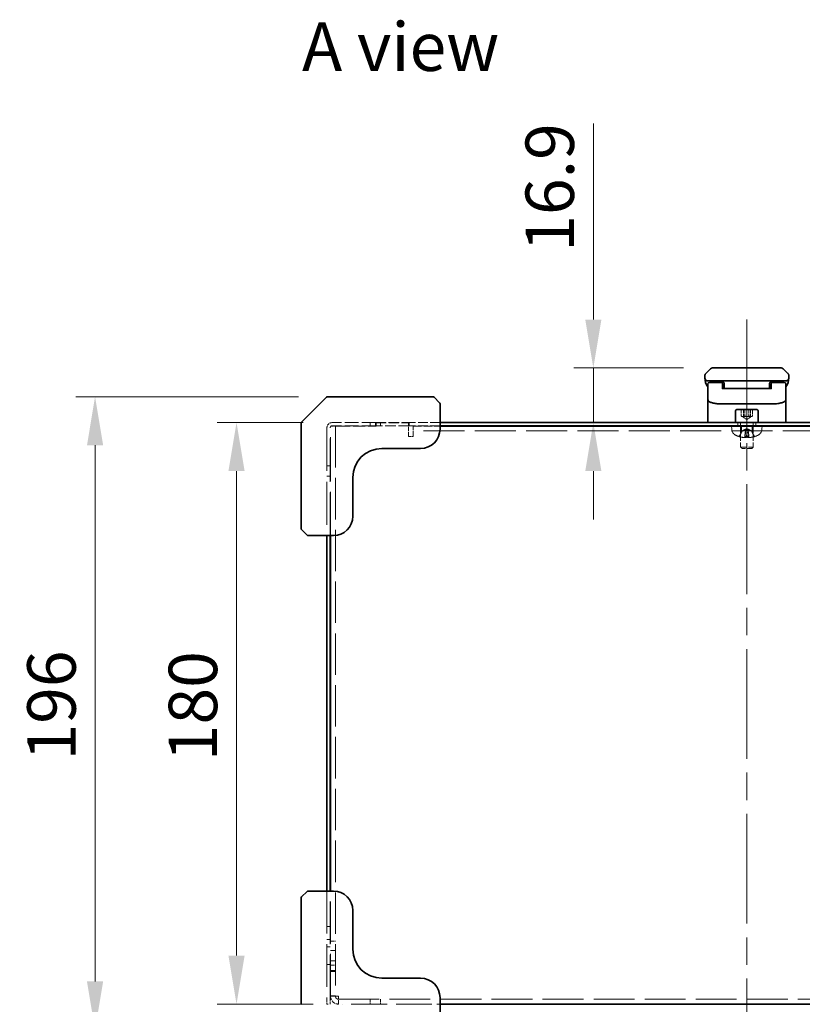
# Model space of a CAD drawing. Units: millimetres. Extents: x 87 to 6363, y 48 to 1734.
# Drawn here: x 520 to 762, y 911 to 1216 of the extents above; entities that cross this region are included whole.
import ezdxf

# ---------------------------------------------------------------- set-up
doc = ezdxf.new("R2010")
doc.units = ezdxf.units.MM
doc.header["$LTSCALE"] = 6
doc.linetypes.add('CHAIN', pattern=[0.3543, 0.2362, -0.0295, 0.0591, -0.0295])
doc.linetypes.add('DASHED', pattern=[0.2067, 0.1654, -0.0413])
doc.layers.get('Defpoints').update_dxf_attribs({"lineweight": 25})
doc.layers.add('Centerline (ISO)', color=7, linetype='Continuous', lineweight=18, true_color=0x80ffff)
for name, color, linetype, lineweight in [('Dimension (ISO)', 7, 'Continuous', 18), ('Hidden (ISO)', 7, 'DASHED', 18), ('Symbol (ISO)', 7, 'Continuous', 18), ('Visible (ISO)', 7, 'Continuous', 35)]:
    doc.layers.add(name, color=color, linetype=linetype, lineweight=lineweight)
doc.styles.add('Note Text (TK)', font='txt')
doc.dimstyles.new('Default - Method 1b (TK)', dxfattribs={"dimscale": 6, "dimtxt": 2.5, "dimasz": 2.5, "dimexe": 1, "dimexo": 1.5, "dimgap": 1, "dimtad": 1, "dimtoh": 1, "dimrnd": 1e-08, "dimdsep": 46, "dimtxsty": 'Note Text (TK)', "dimcen": 0.09, "dimdle": 5, "dimclrd": 100, "dimclre": 100, "dimclrt": 7, "dimadec": 1, "dimazin": 1, "dimtfac": 1, "dimtmove": 0, "dimatfit": 3, "dimfxl": 0, "dimtolj": 1, "dimlwd": -1, "dimlwe": -1, "dimarcsym": 0})

# ---------------------------------------------------------------- blocks, each defined once
blk = doc.blocks.new('*D7')
at = {"layer": 'Defpoints', "color": 0, "transparency": 16777216}
for p in [(734.49, 1107.83), (697.55, 1090.93), (714.57, 1090.93)]:
    blk.add_point(p, dxfattribs=at)
at = {"layer": 'Dimension (ISO)', "color": 100, "transparency": 16777216}
for p, q in [((697.55, 1122.83), (697.55, 1183.5)), ((725.49, 1107.83), (691.55, 1107.83)), ((697.55, 1090.93), (697.55, 1107.83)), ((697.55, 1075.93), (697.55, 1060.93))]:
    blk.add_line(p, q, dxfattribs=at)
for points in [[(695.05, 1122.83), (700.05, 1122.83), (697.55, 1107.83)], [(695.05, 1075.93), (700.05, 1075.93), (697.55, 1090.93)]]:
    blk.add_solid(points, dxfattribs=at)
at = {"layer": 'Dimension (ISO)', "color": 7, "transparency": 16777216, "insert": (684.05, 1143.83), "char_height": 15, "attachment_point": 4, "rotation": 90, "style": 'Note Text (TK)'}
blk.add_mtext('\\A1;16.9', dxfattribs=at)
blk = doc.blocks.new('*D8')
at = {"layer": 'Defpoints', "color": 0, "transparency": 16777216}
for p in [(616.7, 1090.93), (587.08, 910.93), (619.8, 910.93)]:
    blk.add_point(p, dxfattribs=at)
at = {"layer": 'Dimension (ISO)', "color": 100, "transparency": 16777216}
for p, q in [((607.7, 1090.93), (581.08, 1090.93)), ((587.08, 1075.93), (587.08, 925.93)), ((610.8, 910.93), (581.08, 910.93))]:
    blk.add_line(p, q, dxfattribs=at)
for points in [[(584.58, 1075.93), (589.58, 1075.93), (587.08, 1090.93)], [(584.58, 925.93), (589.58, 925.93), (587.08, 910.93)]]:
    blk.add_solid(points, dxfattribs=at)
at = {"layer": 'Dimension (ISO)', "color": 7, "transparency": 16777216, "insert": (573.58, 986.1), "char_height": 15, "attachment_point": 4, "rotation": 90, "style": 'Note Text (TK)'}
blk.add_mtext('\\A1;180', dxfattribs=at)
blk = doc.blocks.new('*D9')
at = {"layer": 'Defpoints', "color": 0, "transparency": 16777216}
for p in [(615.28, 1098.93), (543.28, 902.93), (615.28, 902.93)]:
    blk.add_point(p, dxfattribs=at)
at = {"layer": 'Dimension (ISO)', "color": 100, "transparency": 16777216}
for p, q in [((606.28, 1098.93), (537.28, 1098.93)), ((543.28, 1083.93), (543.28, 917.93)), ((606.28, 902.93), (537.28, 902.93))]:
    blk.add_line(p, q, dxfattribs=at)
for points in [[(540.78, 1083.93), (545.78, 1083.93), (543.28, 1098.93)], [(540.78, 917.93), (545.78, 917.93), (543.28, 902.93)]]:
    blk.add_solid(points, dxfattribs=at)
at = {"layer": 'Dimension (ISO)', "color": 7, "transparency": 16777216, "insert": (529.78, 986.32), "char_height": 15, "attachment_point": 4, "rotation": 90, "style": 'Note Text (TK)'}
blk.add_mtext('\\A1;196', dxfattribs=at)
blk = doc.blocks.new('*D10')
at = {"layer": 'Defpoints', "color": 0, "transparency": 16777216}
for p in [(615.08, 910.93), (875.08, 910.93), (875.08, 854.89)]:
    blk.add_point(p, dxfattribs=at)
at = {"layer": 'Dimension (ISO)', "color": 100, "transparency": 16777216}
for p, q in [((615.08, 901.93), (615.08, 848.89)), ((875.08, 901.93), (875.08, 848.89)), ((630.08, 854.89), (860.08, 854.89))]:
    blk.add_line(p, q, dxfattribs=at)
for points in [[(630.08, 857.39), (630.08, 852.39), (615.08, 854.89)], [(860.08, 857.39), (860.08, 852.39), (875.08, 854.89)]]:
    blk.add_solid(points, dxfattribs=at)
at = {"layer": 'Dimension (ISO)', "color": 7, "transparency": 16777216, "insert": (729.65, 868.39), "char_height": 15, "attachment_point": 4, "style": 'Note Text (TK)'}
blk.add_mtext('\\A1;260', dxfattribs=at)
blk = doc.blocks.new('*D11')
at = {"layer": 'Defpoints', "color": 0, "transparency": 16777216}
for p in [(607.08, 911.14), (650.08, 905.14), (650.08, 807.29)]:
    blk.add_point(p, dxfattribs=at)
at = {"layer": 'Dimension (ISO)', "color": 100, "transparency": 16777216}
for p, q in [((607.08, 902.14), (607.08, 801.29)), ((650.08, 896.14), (650.08, 801.29)), ((592.08, 807.29), (577.08, 807.29)), ((607.08, 807.29), (622.08, 807.29)), ((622.08, 807.29), (635.08, 807.29)), ((650.08, 807.29), (635.08, 807.29)), ((665.08, 807.29), (680.08, 807.29))]:
    blk.add_line(p, q, dxfattribs=at)
for points in [[(592.08, 809.79), (592.08, 804.79), (607.08, 807.29)], [(665.08, 809.79), (665.08, 804.79), (650.08, 807.29)]]:
    blk.add_solid(points, dxfattribs=at)
at = {"layer": 'Dimension (ISO)', "color": 7, "transparency": 16777216, "insert": (618.61, 820.79), "char_height": 15, "attachment_point": 4, "style": 'Note Text (TK)'}
blk.add_mtext('\\A1;43', dxfattribs=at)
blk = doc.blocks.new('*D14')
at = {"layer": 'Defpoints', "color": 0, "transparency": 16777216}
for p in [(607.08, 911.14), (883.08, 911.14), (883.08, 755.14)]:
    blk.add_point(p, dxfattribs=at)
at = {"layer": 'Dimension (ISO)', "color": 100, "transparency": 16777216}
for p, q in [((607.08, 902.14), (607.08, 749.14)), ((883.08, 902.14), (883.08, 749.14)), ((622.08, 755.14), (868.08, 755.14))]:
    blk.add_line(p, q, dxfattribs=at)
for points in [[(622.08, 757.64), (622.08, 752.64), (607.08, 755.14)], [(868.08, 757.64), (868.08, 752.64), (883.08, 755.14)]]:
    blk.add_solid(points, dxfattribs=at)
at = {"layer": 'Dimension (ISO)', "color": 7, "transparency": 16777216, "insert": (729.86, 768.64), "char_height": 15, "attachment_point": 4, "style": 'Note Text (TK)'}
blk.add_mtext('\\A1;276', dxfattribs=at)

msp = doc.modelspace()

# ---------------------------------------------------------------- linework, layer by layer
at = {"layer": 'Centerline (ISO)', "linetype": 'CHAIN', "ltscale": 23.990969}
msp.add_line((745.078, 1122.834), (745.078, 895.934), dxfattribs=at)
at = {"layer": 'Hidden (ISO)', "ltscale": 0.634799}
for p, q in [((743.367, 1092.934), (743.367, 1094.934)), ((743.989, 1092.934), (743.989, 1094.934)), ((744.456, 1092.934), (744.456, 1094.934)), ((745.7, 1092.934), (745.7, 1094.934)), ((746.166, 1092.934), (746.166, 1094.934)), ((746.789, 1094.934), (746.789, 1092.934))]:
    msp.add_line(p, q, dxfattribs=at)
at = {"layer": 'Hidden (ISO)', "ltscale": 0.58908}
for q in [(743.47, 1092.862), (746.685, 1092.862)]:
    msp.add_line((745.078, 1091.934), q, dxfattribs=at)
at = {"layer": 'Hidden (ISO)', "ltscale": 13.455491}
for p, q in [((615.078, 1089.309), (615.078, 1055.934)), ((616.078, 1055.934), (616.078, 1089.309))]:
    msp.add_line(p, q, dxfattribs=at)
at = {"layer": 'Hidden (ISO)', "ltscale": 13.66715}
msp.add_line((616.178, 1055.934), (616.178, 1089.834), dxfattribs=at)
at = {"layer": 'Hidden (ISO)', "ltscale": 1.215356}
for p, q in [((618.615, 1089.834), (616.178, 1089.834)), ((641.778, 1089.834), (641.778, 1087.397)), ((618.615, 910.934), (618.615, 913.372))]:
    msp.add_line(p, q, dxfattribs=at)
at = {"layer": 'Hidden (ISO)', "ltscale": 4.245786}
for p, q in [((630.078, 1090.934), (616.703, 1090.934)), ((630.078, 1089.934), (616.703, 1089.934))]:
    msp.add_line(p, q, dxfattribs=at)
at = {"layer": 'Hidden (ISO)', "ltscale": 12.929864}
msp.add_line((617.678, 1089.834), (617.678, 913.442), dxfattribs=at)
at = {"layer": 'Hidden (ISO)', "ltscale": 3.702154}
msp.add_line((618.615, 1089.834), (630.278, 1089.834), dxfattribs=at)
at = {"layer": 'Hidden (ISO)', "ltscale": 0.317349}
for p, q in [((628.457, 1089.934), (628.457, 1090.934)), ((630.078, 1089.934), (630.078, 1090.934)), ((630.278, 1089.834), (630.278, 1090.834)), ((631.699, 1089.934), (631.699, 1090.934)), ((640.478, 1090.934), (640.478, 1089.934)), ((742.328, 1089.934), (742.328, 1090.934)), ((747.828, 1089.934), (747.828, 1090.934)), ((615.078, 1077.555), (616.078, 1077.555)), ((615.078, 1074.313), (616.078, 1074.313)), ((615.078, 934.934), (616.078, 934.934)), ((615.078, 930.934), (616.078, 930.934)), ((615.078, 928.684), (616.078, 928.684)), ((615.078, 923.184), (616.078, 923.184)), ((650.078, 910.934), (649.078, 910.934))]:
    msp.add_line(p, q, dxfattribs=at)
at = {"layer": 'Hidden (ISO)', "ltscale": 3.301374}
for p, q in [((630.078, 1090.934), (640.478, 1090.934)), ((640.478, 1089.934), (630.078, 1089.934))]:
    msp.add_line(p, q, dxfattribs=at)
at = {"layer": 'Hidden (ISO)', "ltscale": 3.174394}
msp.add_line((630.278, 1090.834), (640.278, 1090.834), dxfattribs=at)
at = {"layer": 'Hidden (ISO)', "ltscale": 1.329219}
msp.add_line((640.278, 1086.647), (640.278, 1090.834), dxfattribs=at)
at = {"layer": 'Hidden (ISO)', "ltscale": 3.047415}
for p, q in [((650.078, 1090.934), (640.478, 1090.934)), ((650.078, 1089.934), (640.478, 1089.934))]:
    msp.add_line(p, q, dxfattribs=at)
at = {"layer": 'Hidden (ISO)', "ltscale": 2.63473}
msp.add_line((641.778, 1089.834), (650.078, 1089.834), dxfattribs=at)
at = {"layer": 'Hidden (ISO)', "ltscale": 12.81431}
msp.add_line((848.378, 1088.334), (641.778, 1088.334), dxfattribs=at)
at = {"layer": 'Hidden (ISO)', "ltscale": 0.400974}
for p, q in [((740.438, 1088.675), (740.328, 1089.934)), ((749.718, 1088.675), (749.828, 1089.934))]:
    msp.add_line(p, q, dxfattribs=at)
at = {"layer": 'Hidden (ISO)', "ltscale": 0.285604}
for p, q in [((743.078, 1090.834), (743.078, 1089.934)), ((747.078, 1090.834), (747.078, 1089.934))]:
    msp.add_line(p, q, dxfattribs=at)
at = {"layer": 'Hidden (ISO)', "ltscale": 2.053983}
for p, q in [((743.078, 1089.834), (743.078, 1083.364)), ((747.078, 1089.834), (747.078, 1083.364))]:
    msp.add_line(p, q, dxfattribs=at)
at = {"layer": 'Hidden (ISO)', "ltscale": 0.476074}
for p, q in [((743.457, 1088.334), (743.457, 1089.834)), ((746.699, 1088.334), (746.699, 1089.834)), ((641.778, 1086.647), (640.278, 1086.647)), ((616.178, 930.434), (617.678, 930.434)), ((617.678, 927.555), (616.178, 927.555)), ((617.678, 924.313), (616.178, 924.313)), ((616.178, 922.934), (617.678, 922.934)), ((617.678, 921.363), (616.178, 921.363)), ((617.678, 921.005), (616.178, 921.005)), ((617.678, 913.442), (616.178, 913.442)), ((617.678, 913.372), (616.178, 913.372)), ((628.457, 912.434), (628.457, 910.934)), ((631.699, 912.434), (631.699, 910.934))]:
    msp.add_line(p, q, dxfattribs=at)
at = {"layer": 'Hidden (ISO)', "ltscale": 0.126464}
for p, q in [((743.638, 1088.335), (743.576, 1088.335)), ((745.043, 1088.335), (744.65, 1088.335)), ((745.506, 1088.335), (745.113, 1088.335)), ((746.58, 1088.335), (746.518, 1088.335))]:
    msp.add_line(p, q, dxfattribs=at)
at = {"layer": 'Hidden (ISO)', "ltscale": 0.469938}
for q in [(743.77, 1088.439), (746.385, 1088.439)]:
    msp.add_line((745.078, 1089.134), q, dxfattribs=at)
at = {"layer": 'Hidden (ISO)', "ltscale": 0.782523}
for p, q in [((744.536, 1086.281), (744.75, 1088.737)), ((745.62, 1086.281), (745.405, 1088.737))]:
    msp.add_line(p, q, dxfattribs=at)
at = {"layer": 'Hidden (ISO)', "ltscale": 0.237987}
msp.add_line((641.778, 1087.397), (641.778, 1086.647), dxfattribs=at)
at = {"layer": 'Hidden (ISO)', "ltscale": 0.181531}
for p, q in [((742.645, 1086.62), (742.734, 1086.62)), ((744.42, 1086.62), (744.984, 1086.62)), ((745.172, 1086.62), (745.736, 1086.62)), ((747.422, 1086.62), (747.511, 1086.62))]:
    msp.add_line(p, q, dxfattribs=at)
at = {"layer": 'Hidden (ISO)', "ltscale": 1.994494}
msp.add_line((743.078, 1083.364), (747.078, 1083.364), dxfattribs=at)
at = {"layer": 'Hidden (ISO)', "ltscale": 0.192682}
for p, q in [((743.507, 1082.934), (743.078, 1083.364)), ((746.648, 1082.934), (747.078, 1083.364))]:
    msp.add_line(p, q, dxfattribs=at)
at = {"layer": 'Hidden (ISO)', "ltscale": 1.566239}
msp.add_line((746.648, 1082.934), (743.507, 1082.934), dxfattribs=at)
at = {"layer": 'Hidden (ISO)', "ltscale": 13.304306}
for p, q in [((615.078, 945.934), (615.078, 912.934)), ((616.078, 912.934), (616.078, 945.934))]:
    msp.add_line(p, q, dxfattribs=at)
at = {"layer": 'Hidden (ISO)', "ltscale": 13.099415}
msp.add_line((616.178, 913.442), (616.178, 945.934), dxfattribs=at)
at = {"layer": 'Hidden (ISO)', "ltscale": 0.458763}
for p, q in [((615.078, 911.611), (615.078, 912.934)), ((615.078, 910.934), (615.078, 911.434))]:
    msp.add_line(p, q, dxfattribs=at)
at = {"layer": 'Hidden (ISO)', "ltscale": 0.997197}
msp.add_line((616.078, 912.934), (616.078, 910.934), dxfattribs=at)
at = {"layer": 'Hidden (ISO)', "ltscale": 0.031645}
for p, q in [((616.178, 913.442), (616.178, 913.372)), ((617.678, 913.372), (617.678, 913.442))]:
    msp.add_line(p, q, dxfattribs=at)
at = {"layer": 'Hidden (ISO)', "ltscale": 12.74618}
msp.add_line((618.615, 912.434), (871.54, 912.434), dxfattribs=at)
at = {"layer": 'Hidden (ISO)', "ltscale": 0.158625}
msp.add_line((615.078, 910.934), (615.578, 910.934), dxfattribs=at)
at = {"layer": 'Hidden (ISO)', "ltscale": 11.200494}
msp.add_line((647.578, 910.934), (619.796, 910.934), dxfattribs=at)
at = {"layer": 'Hidden (ISO)', "ltscale": 0.810204}
msp.add_arc((616.703, 1089.309), 1.625, 90, 180, dxfattribs=at)
at = {"layer": 'Hidden (ISO)', "ltscale": 0.311555}
msp.add_arc((616.703, 1089.309), 0.625, 90, 180, dxfattribs=at)
at = {"layer": 'Hidden (ISO)', "ltscale": 0.651649}
for centre, start, end in [((742.43, 1088.85), 185, 243.81638), ((747.725, 1088.85), 296.18362, 355)]:
    msp.add_arc(centre, 2, start, end, dxfattribs=at)
at = {"layer": 'Hidden (ISO)', "ltscale": 0.049765}
for centre, start, end in [((742.978, 1090.834), 0, 90), ((747.178, 1090.834), 90, 180)]:
    msp.add_arc(centre, 0.1, start, end, dxfattribs=at)
at = {"layer": 'Hidden (ISO)', "ltscale": 0.496885}
for start, end in [(243.81638, 255.02885), (284.97115, 296.18362)]:
    msp.add_arc((745.078, 1094.234), 8, start, end, dxfattribs=at)
at = {"layer": 'Hidden (ISO)', "ltscale": 0.545998}
for centre, major_axis, ratio, start_param, end_param in [((745.126, 1094.215), (-2.923, -7.444), 0.9711636, 0.055384, 0.270495), ((745.059, 1094.215), (-5.657, 5.653), 0.9923798, 2.0506884, 2.2657994), ((745.291, 1094.215), (-0.7, -7.966), 0.0870991, 5.9818288, 6.1969398), ((745.287, 1094.215), (-0.715, -7.965), 0.2219124, 0.1138074, 0.3289184), ((744.869, 1094.215), (0.715, -7.965), 0.2219124, 5.9542669, 6.1693779), ((744.864, 1094.215), (0.7, -7.966), 0.0870991, 0.0862455, 0.3013565), ((745.097, 1094.215), (5.657, 5.653), 0.9923798, 4.0173859, 4.2324969), ((745.03, 1094.215), (2.923, -7.444), 0.9711636, 6.0126903, 6.2278013)]:
    msp.add_ellipse(centre, major_axis=major_axis, ratio=ratio, start_param=start_param, end_param=end_param, dxfattribs=at)
at = {"layer": 'Hidden (ISO)', "ltscale": 0.558183}
for points in [[(743.367, 1092.934), (743.911, 1092.684), (744.456, 1092.934)], [(743.989, 1092.934), (743.678, 1092.684), (743.367, 1092.934)], [(745.7, 1092.934), (744.845, 1092.684), (743.989, 1092.934)], [(744.456, 1092.934), (745.311, 1092.684), (746.166, 1092.934)], [(746.789, 1092.934), (746.244, 1092.684), (745.7, 1092.934)], [(746.166, 1092.934), (746.478, 1092.684), (746.789, 1092.934)]]:
    msp.add_rational_spline(points, [1, 1.15470053838, 1], degree=2, dxfattribs=at)
at = {"layer": 'Hidden (ISO)', "ltscale": 0.583914}
for points, weights in [([(742.756, 1086.689), (743.254, 1087.689), (743.576, 1088.335)], [1.00221814107, 1.02516275583, 1]), ([(743.638, 1088.335), (743.327, 1087.689), (742.845, 1086.689)], [1, 1.02516278455, 1.00221814344]), ([(744.65, 1088.335), (744.566, 1087.689), (744.436, 1086.689)], [1, 1.02516278476, 1.00221814345]), ([(745.003, 1086.689), (745.027, 1087.689), (745.043, 1088.335)], [1.00221814312, 1.02516278068, 1]), ([(745.153, 1086.689), (745.129, 1087.689), (745.113, 1088.335)], [1.00221814312, 1.02516278068, 1]), ([(745.506, 1088.335), (745.59, 1087.689), (745.72, 1086.689)], [1, 1.02516278883, 1.00221814379]), ([(746.518, 1088.335), (746.829, 1087.689), (747.311, 1086.689)], [1, 1.02516275587, 1.00221814107]), ([(747.4, 1086.689), (746.902, 1087.689), (746.58, 1088.335)], [1.00221814107, 1.02516275583, 1])]:
    msp.add_rational_spline(points, weights, degree=2, dxfattribs=at)
at = {"layer": 'Hidden (ISO)', "ltscale": 0.258559}
for points, weights in [([(743.576, 1088.335), (744.042, 1088.584), (744.287, 1088.711)], [1, 1.37302010371, 1.69507092246]), ([(744.354, 1088.711), (744.107, 1088.584), (743.638, 1088.335)], [1.69507092246, 1.37302010371, 1]), ([(744.746, 1088.711), (744.713, 1088.584), (744.65, 1088.335)], [1.69507092246, 1.37302010371, 1]), ([(745.113, 1088.335), (745.029, 1088.584), (744.984, 1088.711)], [1, 1.37302010371, 1.69507092246]), ([(745.043, 1088.335), (745.127, 1088.584), (745.172, 1088.711)], [1, 1.37302010371, 1.69507092246]), ([(745.41, 1088.711), (745.443, 1088.584), (745.506, 1088.335)], [1.69507092246, 1.37302010371, 1]), ([(745.801, 1088.711), (746.049, 1088.584), (746.518, 1088.335)], [1.69507092246, 1.37302010371, 1]), ([(746.58, 1088.335), (746.114, 1088.584), (745.868, 1088.711)], [1, 1.37302010371, 1.69507092246])]:
    msp.add_rational_spline(points, weights, degree=2, dxfattribs=at)
at = {"layer": 'Hidden (ISO)', "ltscale": 0.289742}
for points in [[(744.287, 1088.711), (744.338, 1088.737), (744.388, 1088.762), (744.47, 1088.8), (744.51, 1088.818), (744.584, 1088.842), (744.617, 1088.849), (744.671, 1088.849), (744.695, 1088.842), (744.729, 1088.818), (744.74, 1088.8), (744.752, 1088.762), (744.753, 1088.737), (744.746, 1088.711)], [(744.984, 1088.711), (744.975, 1088.737), (744.959, 1088.762), (744.919, 1088.8), (744.895, 1088.818), (744.835, 1088.842), (744.799, 1088.849), (744.725, 1088.849), (744.682, 1088.842), (744.594, 1088.818), (744.548, 1088.8), (744.458, 1088.762), (744.405, 1088.737), (744.354, 1088.711)], [(745.172, 1088.711), (745.181, 1088.737), (745.197, 1088.762), (745.236, 1088.8), (745.261, 1088.818), (745.321, 1088.842), (745.357, 1088.849), (745.43, 1088.849), (745.473, 1088.842), (745.562, 1088.818), (745.607, 1088.8), (745.698, 1088.762), (745.75, 1088.737), (745.801, 1088.711)], [(745.868, 1088.711), (745.818, 1088.737), (745.768, 1088.762), (745.686, 1088.8), (745.645, 1088.818), (745.572, 1088.842), (745.538, 1088.849), (745.484, 1088.849), (745.461, 1088.842), (745.426, 1088.818), (745.415, 1088.8), (745.403, 1088.762), (745.403, 1088.737), (745.41, 1088.711)]]:
    msp.add_open_spline(points, degree=3, knots=[0.264964878, 0.264964878, 0.264964878, 0.264964878, 0.280949293, 0.280949293, 0.294648538, 0.294648538, 0.308347784, 0.308347784, 0.322047029, 0.322047029, 0.335746274, 0.335746274, 0.35173069, 0.35173069, 0.35173069, 0.35173069], dxfattribs=at)
at = {"layer": 'Hidden (ISO)', "ltscale": 0.056711}
for points, knots in [([(742.756, 1086.689), (742.75, 1086.677), (742.741, 1086.665), (742.722, 1086.646), (742.707, 1086.635), (742.678, 1086.624), (742.66, 1086.62), (742.633, 1086.62), (742.619, 1086.622), (742.607, 1086.626)], [0.042746732, 0.042746732, 0.042746732, 0.042746732, 0.046486341, 0.046486341, 0.051127609, 0.051127609, 0.055839935, 0.055839935, 0.059576654, 0.059576654, 0.059576654, 0.059576654]), ([(742.694, 1086.626), (742.707, 1086.622), (742.721, 1086.62), (742.749, 1086.62), (742.768, 1086.624), (742.796, 1086.635), (742.812, 1086.646), (742.831, 1086.665), (742.839, 1086.677), (742.845, 1086.689)], [0.014997497, 0.014997497, 0.014997497, 0.014997497, 0.018734216, 0.018734216, 0.023446542, 0.023446542, 0.02808781, 0.02808781, 0.031827419, 0.031827419, 0.031827419, 0.031827419]), ([(744.417, 1086.626), (744.418, 1086.622), (744.419, 1086.62), (744.421, 1086.62), (744.423, 1086.624), (744.427, 1086.635), (744.429, 1086.646), (744.433, 1086.665), (744.434, 1086.677), (744.436, 1086.689)], [0.014997497, 0.014997497, 0.014997497, 0.014997497, 0.018734216, 0.018734216, 0.023446542, 0.023446542, 0.02808781, 0.02808781, 0.031827419, 0.031827419, 0.031827419, 0.031827419]), ([(745.003, 1086.689), (745.003, 1086.677), (745.002, 1086.665), (744.999, 1086.646), (744.997, 1086.635), (744.991, 1086.624), (744.987, 1086.62), (744.981, 1086.62), (744.978, 1086.622), (744.975, 1086.626)], [0.042746732, 0.042746732, 0.042746732, 0.042746732, 0.046486341, 0.046486341, 0.051127609, 0.051127609, 0.055839935, 0.055839935, 0.059576654, 0.059576654, 0.059576654, 0.059576654]), ([(745.153, 1086.689), (745.153, 1086.677), (745.154, 1086.665), (745.156, 1086.646), (745.159, 1086.635), (745.164, 1086.624), (745.168, 1086.62), (745.175, 1086.62), (745.178, 1086.622), (745.181, 1086.626)], [0.042746732, 0.042746732, 0.042746732, 0.042746732, 0.046486341, 0.046486341, 0.051127609, 0.051127609, 0.055839935, 0.055839935, 0.059576654, 0.059576654, 0.059576654, 0.059576654]), ([(745.739, 1086.626), (745.738, 1086.622), (745.737, 1086.62), (745.734, 1086.62), (745.732, 1086.624), (745.729, 1086.635), (745.727, 1086.646), (745.723, 1086.665), (745.721, 1086.677), (745.72, 1086.689)], [0.014997497, 0.014997497, 0.014997497, 0.014997497, 0.018734216, 0.018734216, 0.023446542, 0.023446542, 0.02808781, 0.02808781, 0.031827419, 0.031827419, 0.031827419, 0.031827419]), ([(747.461, 1086.626), (747.449, 1086.622), (747.434, 1086.62), (747.406, 1086.62), (747.388, 1086.624), (747.359, 1086.635), (747.344, 1086.646), (747.325, 1086.665), (747.316, 1086.677), (747.311, 1086.689)], [0.014997497, 0.014997497, 0.014997497, 0.014997497, 0.018734216, 0.018734216, 0.023446542, 0.023446542, 0.02808781, 0.02808781, 0.031827419, 0.031827419, 0.031827419, 0.031827419]), ([(747.4, 1086.689), (747.406, 1086.677), (747.414, 1086.665), (747.434, 1086.646), (747.449, 1086.635), (747.477, 1086.624), (747.495, 1086.62), (747.523, 1086.62), (747.537, 1086.622), (747.549, 1086.626)], [0.042746732, 0.042746732, 0.042746732, 0.042746732, 0.046486341, 0.046486341, 0.051127609, 0.051127609, 0.055839935, 0.055839935, 0.059576654, 0.059576654, 0.059576654, 0.059576654])]:
    msp.add_open_spline(points, degree=3, knots=knots, dxfattribs=at)
at = {"layer": 'Hidden (ISO)', "ltscale": 0.172999}
for points in [[(744.24, 1086.284), (744.286, 1086.279), (744.334, 1086.276), (744.416, 1086.271), (744.451, 1086.27), (744.502, 1086.271), (744.521, 1086.273), (744.535, 1086.278), (744.537, 1086.281), (744.534, 1086.284)], [(744.777, 1086.284), (744.766, 1086.279), (744.745, 1086.276), (744.686, 1086.271), (744.648, 1086.27), (744.568, 1086.271), (744.519, 1086.273), (744.437, 1086.278), (744.404, 1086.281), (744.373, 1086.284)], [(745.379, 1086.284), (745.389, 1086.279), (745.41, 1086.276), (745.469, 1086.271), (745.507, 1086.27), (745.588, 1086.271), (745.636, 1086.273), (745.718, 1086.278), (745.751, 1086.281), (745.783, 1086.284)], [(745.916, 1086.284), (745.869, 1086.279), (745.822, 1086.276), (745.74, 1086.271), (745.705, 1086.27), (745.654, 1086.271), (745.635, 1086.273), (745.62, 1086.278), (745.619, 1086.281), (745.621, 1086.284)]]:
    msp.add_open_spline(points, degree=3, knots=[0, 0, 0, 0, 0.014316806, 0.014316806, 0.028633613, 0.028633613, 0.042982177, 0.042982177, 0.052191928, 0.052191928, 0.052191928, 0.052191928], dxfattribs=at)
at = {"layer": 'Hidden (ISO)', "ltscale": 1.213737}
for points in [[(618.615, 913.372), (617.705, 913.388), (616.817, 913.405), (616.421, 913.422), (616.261, 913.429), (616.178, 913.436), (616.178, 913.442)], [(616.178, 913.372), (616.178, 912.461), (616.735, 911.573), (617.555, 911.177), (617.884, 911.018), (618.25, 910.934), (618.615, 910.934)]]:
    msp.add_open_spline(points, degree=3, knots=[0, 0, 0, 0, 1.120637, 1.120637, 1.120637, 1.5707963, 1.5707963, 1.5707963, 1.5707963], dxfattribs=at)
at = {"layer": 'Hidden (ISO)', "ltscale": 0.465697}
for points in [[(618.615, 913.372), (618.171, 913.393), (617.754, 913.414), (617.688, 913.436), (617.681, 913.438), (617.678, 913.44), (617.678, 913.442)], [(618.615, 912.434), (618.171, 912.434), (617.754, 912.794), (617.688, 913.234), (617.681, 913.279), (617.678, 913.325), (617.678, 913.372)]]:
    msp.add_open_spline(points, degree=3, knots=[0, 0, 0, 0, 1.4230111, 1.4230111, 1.4230111, 1.5707963, 1.5707963, 1.5707963, 1.5707963], dxfattribs=at)
at = {"layer": 'Visible (ISO)'}
for p, q in [((732.371, 1106.127), (733.785, 1107.541)), ((740.856, 1107.834), (734.492, 1107.834)), ((749.3, 1107.834), (740.856, 1107.834)), ((755.664, 1107.834), (749.3, 1107.834)), ((757.785, 1106.127), (756.371, 1107.541)), ((732.078, 1105.418), (732.078, 1105.42)), ((732.078, 1105.418), (732.078, 1104.834)), ((739.149, 1103.834), (733.078, 1103.834)), ((737.078, 1103.334), (733.478, 1103.334)), ((737.944, 1103.334), (737.078, 1103.334)), ((737.353, 1103.795), (737.353, 1103.634)), ((737.353, 1103.634), (737.678, 1103.634)), ((739.149, 1103.834), (745.078, 1103.834)), ((751.007, 1103.834), (745.078, 1103.834)), ((751.007, 1103.834), (757.078, 1103.834)), ((752.212, 1103.334), (753.078, 1103.334)), ((756.678, 1103.334), (753.078, 1103.334)), ((758.078, 1105.418), (758.078, 1105.42)), ((758.078, 1105.418), (758.078, 1104.834)), ((758.078, 1104.834), (758.078, 1104.834)), ((732.978, 1102.51), (732.978, 1102.834)), ((732.978, 1099.414), (732.978, 1102.51)), ((737.578, 1102.51), (737.578, 1102.834)), ((737.578, 1101.484), (737.578, 1102.51)), ((738.078, 1102.834), (738.078, 1101.834)), ((738.078, 1101.834), (738.078, 1101.441)), ((738.078, 1101.441), (752.078, 1101.441)), ((752.078, 1102.834), (752.078, 1101.834)), ((752.078, 1101.441), (752.078, 1101.834)), ((752.578, 1102.51), (752.578, 1102.834)), ((752.578, 1102.51), (752.578, 1101.484)), ((757.178, 1102.51), (757.178, 1102.834)), ((757.178, 1102.51), (757.178, 1099.414)), ((614.931, 1098.788), (611.078, 1094.934)), ((615.285, 1098.934), (632.609, 1098.934)), ((647.871, 1098.934), (632.609, 1098.934)), ((649.931, 1097.081), (648.224, 1098.788)), ((732.978, 1099.414), (732.978, 1098.068)), ((732.978, 1098.068), (732.978, 1097.654)), ((732.978, 1090.934), (732.978, 1097.654)), ((757.178, 1099.414), (757.178, 1098.068)), ((757.178, 1097.654), (757.178, 1098.068)), ((757.178, 1090.934), (757.178, 1097.654)), ((611.078, 1094.934), (607.224, 1091.081)), ((650.078, 1090.02), (650.078, 1096.727)), ((752.578, 1096.689), (737.578, 1096.689)), ((741.578, 1094.534), (741.578, 1090.934)), ((741.978, 1094.934), (748.178, 1094.934)), ((748.578, 1094.534), (748.578, 1090.934)), ((607.078, 1073.403), (607.078, 1090.727)), ((840.078, 1090.934), (650.078, 1090.934)), ((650.078, 1088.934), (650.078, 1090.02)), ((840.078, 1089.934), (650.078, 1089.934)), ((650.078, 1089.834), (840.078, 1089.834)), ((743.078, 1089.934), (743.078, 1089.834)), ((747.078, 1089.934), (747.078, 1089.834)), ((632.078, 1082.934), (644.078, 1082.934)), ((607.078, 1073.403), (607.078, 1058.141)), ((623.078, 1061.934), (623.078, 1073.934)), ((607.224, 1057.788), (608.931, 1056.081)), ((609.285, 1055.934), (615.992, 1055.934)), ((615.078, 1055.934), (615.078, 945.934)), ((615.992, 1055.934), (617.078, 1055.934)), ((616.078, 945.934), (616.078, 1055.934)), ((616.178, 945.934), (616.178, 1055.934)), ((608.931, 945.788), (607.224, 944.081)), ((615.992, 945.934), (609.285, 945.934)), ((617.078, 945.934), (615.992, 945.934)), ((607.078, 943.727), (607.078, 928.465)), ((623.078, 927.934), (623.078, 939.934)), ((607.078, 911.141), (607.078, 928.465)), ((644.078, 918.934), (632.078, 918.934)), ((650.078, 911.848), (650.078, 912.934)), ((650.078, 905.141), (650.078, 911.848)), ((840.078, 910.934), (650.078, 910.934))]:
    msp.add_line(p, q, dxfattribs=at)
for centre, radius, start, end in [((734.492, 1106.834), 1, 90, 135), ((755.664, 1106.834), 1, 45, 90), ((737.078, 1104.834), 5, 180, 214.91521), ((733.478, 1102.834), 0.5, 90, 180), ((737.078, 1102.834), 0.5, 0, 90), ((753.078, 1102.834), 0.5, 90, 180), ((756.678, 1102.834), 0.5, 0, 90), ((753.078, 1104.834), 5, 325.08479, 359.9992), ((615.285, 1098.434), 0.5, 90, 135), ((647.871, 1098.434), 0.5, 45, 90), ((649.578, 1096.727), 0.5, 0, 45), ((741.978, 1094.534), 0.4, 90, 180), ((748.178, 1094.534), 0.4, 0, 90), ((607.578, 1090.727), 0.5, 135, 180), ((644.078, 1088.934), 6, 270, 0), ((632.078, 1073.934), 9, 90, 180), ((617.078, 1061.934), 6, 270, 0), ((607.578, 1058.141), 0.5, 180, 225), ((609.285, 1056.434), 0.5, 225, 270), ((609.285, 945.434), 0.5, 90, 135), ((617.078, 939.934), 6, 0, 90), ((607.578, 943.727), 0.5, 135, 180), ((632.078, 927.934), 9, 180, 270), ((644.078, 912.934), 6, 0, 90), ((607.578, 911.141), 0.5, 180, 225)]:
    msp.add_arc(centre, radius, start, end, dxfattribs=at)
for points, knots in [([(732.078, 1105.418), (732.078, 1105.435), (732.078, 1105.453), (732.079, 1105.47), (732.079, 1105.488), (732.08, 1105.505), (732.082, 1105.522), (732.083, 1105.539), (732.085, 1105.555), (732.087, 1105.572), (732.089, 1105.588), (732.091, 1105.605), (732.094, 1105.621), (732.099, 1105.653), (732.106, 1105.684), (732.115, 1105.715), (732.124, 1105.746), (732.134, 1105.775), (732.146, 1105.805), (732.158, 1105.834), (732.172, 1105.862), (732.187, 1105.89), (732.203, 1105.918), (732.22, 1105.945), (732.239, 1105.972), (732.248, 1105.985), (732.258, 1105.999), (732.268, 1106.012), (732.278, 1106.025), (732.289, 1106.038), (732.3, 1106.051), (732.311, 1106.064), (732.322, 1106.076), (732.334, 1106.089), (732.346, 1106.102), (732.358, 1106.115), (732.371, 1106.127)], [0, 0, 0, 0, 0.0638986, 0.0638986, 0.0638986, 0.1272191, 0.1272191, 0.1272191, 0.1900582, 0.1900582, 0.1900582, 0.2525056, 0.2525056, 0.2525056, 0.3765059, 0.3765059, 0.3765059, 0.4999109, 0.4999109, 0.4999109, 0.6233265, 0.6233265, 0.6233265, 0.7473585, 0.7473585, 0.7473585, 0.8098304, 0.8098304, 0.8098304, 0.8727, 0.8727, 0.8727, 0.9360574, 0.9360574, 0.9360574, 1, 1, 1, 1]), ([(732.225, 1104.312), (732.225, 1104.312), (732.225, 1104.312), (732.225, 1104.312), (732.223, 1104.314), (732.218, 1104.323), (732.215, 1104.328), (732.206, 1104.343), (732.203, 1104.35), (732.194, 1104.366), (732.192, 1104.369), (732.189, 1104.375), (732.188, 1104.377), (732.185, 1104.384), (732.182, 1104.389), (732.178, 1104.398), (732.175, 1104.403), (732.171, 1104.413), (732.168, 1104.418), (732.162, 1104.431), (732.159, 1104.439), (732.149, 1104.462), (732.144, 1104.477), (732.123, 1104.532), (732.112, 1104.571), (732.095, 1104.647), (732.089, 1104.681), (732.083, 1104.727), (732.082, 1104.737), (732.081, 1104.752), (732.081, 1104.756), (732.08, 1104.764), (732.08, 1104.767), (732.08, 1104.774), (732.079, 1104.777), (732.079, 1104.784), (732.079, 1104.787), (732.079, 1104.792), (732.079, 1104.795), (732.078, 1104.799), (732.078, 1104.801), (732.078, 1104.806), (732.078, 1104.809), (732.078, 1104.815), (732.078, 1104.819), (732.078, 1104.827), (732.078, 1104.828), (732.078, 1104.83), (732.078, 1104.832), (732.078, 1104.833), (732.078, 1104.833), (732.078, 1104.834), (732.078, 1104.834), (732.078, 1104.834), (732.078, 1104.834), (732.078, 1104.834)], [0.15752129, 0.15752129, 0.15752129, 0.15752129, 0.16067596, 0.16067596, 0.17970658, 0.17970658, 0.1939983, 0.1939983, 0.20178185, 0.20178185, 0.20338888, 0.20338888, 0.204444, 0.204444, 0.20599881, 0.20599881, 0.20754547, 0.20754547, 0.20930452, 0.20930452, 0.2121843, 0.2121843, 0.21786659, 0.21786659, 0.23360054, 0.23360054, 0.245177, 0.245177, 0.24819788, 0.24819788, 0.24949763, 0.24949763, 0.25064719, 0.25064719, 0.25165705, 0.25165705, 0.25323524, 0.25323524, 0.25477567, 0.25477567, 0.25708421, 0.25708421, 0.2628701, 0.2628701, 0.27154355, 0.27154355, 0.27281752, 0.27281752, 0.27377366, 0.27377366, 0.27394269, 0.27394269, 0.27403829, 0.27403829, 0.27405027, 0.27405027, 0.27405027, 0.27405027]), ([(737.078, 1103.834), (737.206, 1103.834), (737.345, 1103.808), (737.608, 1103.694), (737.732, 1103.605), (737.896, 1103.418), (737.96, 1103.321), (738.051, 1103.095), (738.078, 1102.965), (738.078, 1102.834)], [-0.75818442, -0.75818442, -0.75818442, -0.75818442, -0.69165561, -0.69165561, -0.62512679, -0.62512679, -0.57978612, -0.57978612, -0.53444544, -0.53444544, -0.53444544, -0.53444544]), ([(758.078, 1105.418), (758.078, 1105.435), (758.078, 1105.453), (758.077, 1105.47), (758.076, 1105.488), (758.075, 1105.505), (758.074, 1105.522), (758.073, 1105.539), (758.071, 1105.555), (758.069, 1105.572), (758.067, 1105.588), (758.065, 1105.605), (758.062, 1105.621), (758.056, 1105.653), (758.049, 1105.684), (758.04, 1105.715), (758.032, 1105.746), (758.021, 1105.775), (758.009, 1105.805), (757.997, 1105.834), (757.984, 1105.862), (757.968, 1105.89), (757.953, 1105.918), (757.936, 1105.945), (757.917, 1105.972), (757.908, 1105.985), (757.898, 1105.999), (757.888, 1106.012), (757.877, 1106.025), (757.867, 1106.038), (757.856, 1106.051), (757.845, 1106.064), (757.833, 1106.076), (757.821, 1106.089), (757.81, 1106.102), (757.797, 1106.115), (757.785, 1106.127)], [0, 0, 0, 0, 0.0638986, 0.0638986, 0.0638986, 0.1272191, 0.1272191, 0.1272191, 0.1900582, 0.1900582, 0.1900582, 0.2525056, 0.2525056, 0.2525056, 0.3765059, 0.3765059, 0.3765059, 0.4999109, 0.4999109, 0.4999109, 0.6233265, 0.6233265, 0.6233265, 0.7473585, 0.7473585, 0.7473585, 0.8098304, 0.8098304, 0.8098304, 0.8727, 0.8727, 0.8727, 0.9360574, 0.9360574, 0.9360574, 1, 1, 1, 1]), ([(758.078, 1104.834), (758.078, 1104.834), (758.078, 1104.834), (758.078, 1104.83), (758.078, 1104.828), (758.078, 1104.822), (758.078, 1104.819), (758.078, 1104.812), (758.078, 1104.809), (758.077, 1104.802), (758.077, 1104.8), (758.077, 1104.796), (758.077, 1104.794), (758.077, 1104.79), (758.077, 1104.787), (758.076, 1104.781), (758.076, 1104.778), (758.076, 1104.769), (758.075, 1104.761), (758.074, 1104.748), (758.074, 1104.743), (758.072, 1104.727), (758.071, 1104.717), (758.068, 1104.689), (758.065, 1104.671), (758.052, 1104.599), (758.038, 1104.55), (758.015, 1104.485), (758.009, 1104.469), (757.998, 1104.443), (757.995, 1104.435), (757.988, 1104.42), (757.986, 1104.415), (757.981, 1104.405), (757.979, 1104.4), (757.974, 1104.391), (757.972, 1104.386), (757.968, 1104.379), (757.967, 1104.376), (757.962, 1104.367), (757.96, 1104.362), (757.955, 1104.354), (757.953, 1104.351), (757.941, 1104.328), (757.937, 1104.323), (757.932, 1104.313), (757.931, 1104.312), (757.931, 1104.312)], [0, 0, 0, 0, 0.00004982, 0.00004982, 0.00225679, 0.00225679, 0.00812905, 0.00812905, 0.015957, 0.015957, 0.0188264, 0.0188264, 0.02036096, 0.02036096, 0.02191162, 0.02191162, 0.02289509, 0.02289509, 0.02518311, 0.02518311, 0.02684403, 0.02684403, 0.02985471, 0.02985471, 0.03596676, 0.03596676, 0.05481096, 0.05481096, 0.06124984, 0.06124984, 0.06439217, 0.06439217, 0.06626284, 0.06626284, 0.06780553, 0.06780553, 0.06935816, 0.06935816, 0.07053329, 0.07053329, 0.07321087, 0.07321087, 0.07613655, 0.07613655, 0.09592776, 0.09592776, 0.11647909, 0.11647909, 0.11647909, 0.11647909]), ([(737.42, 1101.53), (737.42, 1101.53), (737.421, 1101.529), (737.429, 1101.525), (737.439, 1101.521), (737.472, 1101.51), (737.496, 1101.503), (737.559, 1101.488), (737.6, 1101.479), (737.7, 1101.464), (737.76, 1101.456), (737.892, 1101.445), (737.966, 1101.442), (738.053, 1101.441), (738.065, 1101.441), (738.078, 1101.441)], [0.061217638, 0.061217638, 0.061217638, 0.061217638, 0.066962713, 0.066962713, 0.078554826, 0.078554826, 0.092590333, 0.092590333, 0.109788724, 0.109788724, 0.129993645, 0.129993645, 0.15216185, 0.15216185, 0.15593327, 0.15593327, 0.15593327, 0.15593327]), ([(752.078, 1101.441), (752.152, 1101.441), (752.227, 1101.443), (752.371, 1101.454), (752.442, 1101.462), (752.563, 1101.481), (752.617, 1101.492), (752.674, 1101.507), (752.69, 1101.512), (752.713, 1101.52), (752.721, 1101.523), (752.732, 1101.528), (752.735, 1101.529), (752.736, 1101.53), (752.736, 1101.53), (752.736, 1101.53)], [0, 0, 0, 0, 0.022246205, 0.022246205, 0.045380355, 0.045380355, 0.067678223, 0.067678223, 0.077438877, 0.077438877, 0.08581997, 0.08581997, 0.093057876, 0.093057876, 0.09466979, 0.09466979, 0.09466979, 0.09466979]), ([(737.578, 1096.689), (737.109, 1096.689), (736.634, 1096.709), (735.75, 1096.787), (735.329, 1096.844), (734.572, 1096.992), (734.23, 1097.083), (733.651, 1097.297), (733.414, 1097.421), (733.087, 1097.703), (732.978, 1097.878), (732.978, 1098.068)], [0, 0, 0, 0, 0.14065302, 0.14065302, 0.27976636, 0.27976636, 0.42267081, 0.42267081, 0.5732653, 0.5732653, 0.71585161, 0.71585161, 0.71585161, 0.71585161]), ([(757.178, 1098.068), (757.178, 1097.932), (757.121, 1097.799), (756.93, 1097.565), (756.787, 1097.46), (756.351, 1097.227), (756.012, 1097.107), (755.23, 1096.913), (754.782, 1096.836), (753.86, 1096.732), (753.379, 1096.701), (752.792, 1096.69), (752.685, 1096.689), (752.578, 1096.689)], [0, 0, 0, 0, 0.1023296, 0.1023296, 0.2184711, 0.2184711, 0.38316084, 0.38316084, 0.53936663, 0.53936663, 0.68402263, 0.68402263, 0.71607399, 0.71607399, 0.71607399, 0.71607399])]:
    msp.add_open_spline(points, degree=3, knots=knots, dxfattribs=at)
for points, weights in [([(733.078, 1103.834), (732.492, 1103.834), (732.078, 1104.248), (732.078, 1104.834)], [1, 0.804737851912, 0.804737851912, 1]), ([(752.078, 1102.834), (752.078, 1103.42), (752.492, 1103.834), (753.078, 1103.834)], [1, 0.804737851845, 0.804737851845, 1]), ([(757.078, 1103.834), (757.664, 1103.834), (758.078, 1104.248), (758.078, 1104.834)], [1, 0.804737851912, 0.804737851912, 1])]:
    msp.add_rational_spline(points, weights, degree=3, dxfattribs=at)

# ---------------------------------------------------------------- texts
at = {"layer": 'Symbol (ISO)', "color": 7, "insert": (607.343, 1207.288), "char_height": 15, "width": 62.2807, "attachment_point": 4, "line_spacing_factor": 1.5, "style": 'Note Text (TK)'}
msp.add_mtext('{\\fＭＳ Ｐゴシック|b0|i0;A view}', dxfattribs=at)

# ---------------------------------------------------------------- dimensions: what is measured, and where the dimension line sits
at = {"layer": 'Dimension (ISO)', "color": 100, "true_color": 0x00ff3f}
for base, p1, p2, angle, override, picture, middle in [((697.549, 1090.934), (734.492, 1107.834), (714.57, 1090.934), 90, {"dimgap": 1, "dimtoh": 0, "dimdec": 2, "dimse2": 1, "dimtol": 0, "dimlim": 0, "dimtp": 0, "dimtm": 0, "dimtdec": 2, "dimtofl": 1, "dimatfit": 1}, '*D7', (697.549, 1160.666)), ((543.285, 902.934), (615.285, 1098.934), (615.285, 902.934), 90, {"dimgap": 1, "dimtoh": 0, "dimdec": 2, "dimtol": 0, "dimlim": 0, "dimtp": 0, "dimtm": 0, "dimtdec": 2, "dimtofl": 0, "dimatfit": 1}, '*D9', (543.285, 1000.934)), ((587.076, 910.934), (616.703, 1090.934), (619.796, 910.934), 90, {"dimgap": 1, "dimtoh": 0, "dimdec": 2, "dimtol": 0, "dimlim": 0, "dimtp": 0, "dimtm": 0, "dimtdec": 2, "dimtofl": 0, "dimatfit": 1}, '*D8', (587.076, 1000.934)), ((650.078, 807.29), (607.078, 911.141), (650.078, 905.141), 180, {"dimgap": 1, "dimtoh": 0, "dimdec": 2, "dimtol": 0, "dimlim": 0, "dimtp": 0, "dimtm": 0, "dimtdec": 2, "dimtofl": 0}, '*D11', (628.578, 807.29)), ((883.078, 755.141), (607.078, 911.141), (883.078, 911.141), 180, {"dimgap": 1, "dimtoh": 0, "dimdec": 2, "dimtol": 0, "dimlim": 0, "dimtp": 0, "dimtm": 0, "dimtdec": 2, "dimtofl": 0, "dimatfit": 1}, '*D14', (745.078, 755.141)), ((875.078, 854.887), (615.078, 910.934), (875.078, 910.934), 180, {"dimgap": 1, "dimtoh": 0, "dimdec": 2, "dimtol": 0, "dimlim": 0, "dimtp": 0, "dimtm": 0, "dimtdec": 2, "dimtofl": 0, "dimatfit": 1}, '*D10', (745.078, 854.887))]:
    dim = msp.add_linear_dim(base=base, p1=p1, p2=p2, angle=angle, dimstyle='Default - Method 1b (TK)', override=override, dxfattribs=at)
    dim.commit()
    dim.dimension.update_dxf_attribs({"geometry": picture, "text_midpoint": middle, "dimtype": 160})

doc.saveas('drawing.dxf')
